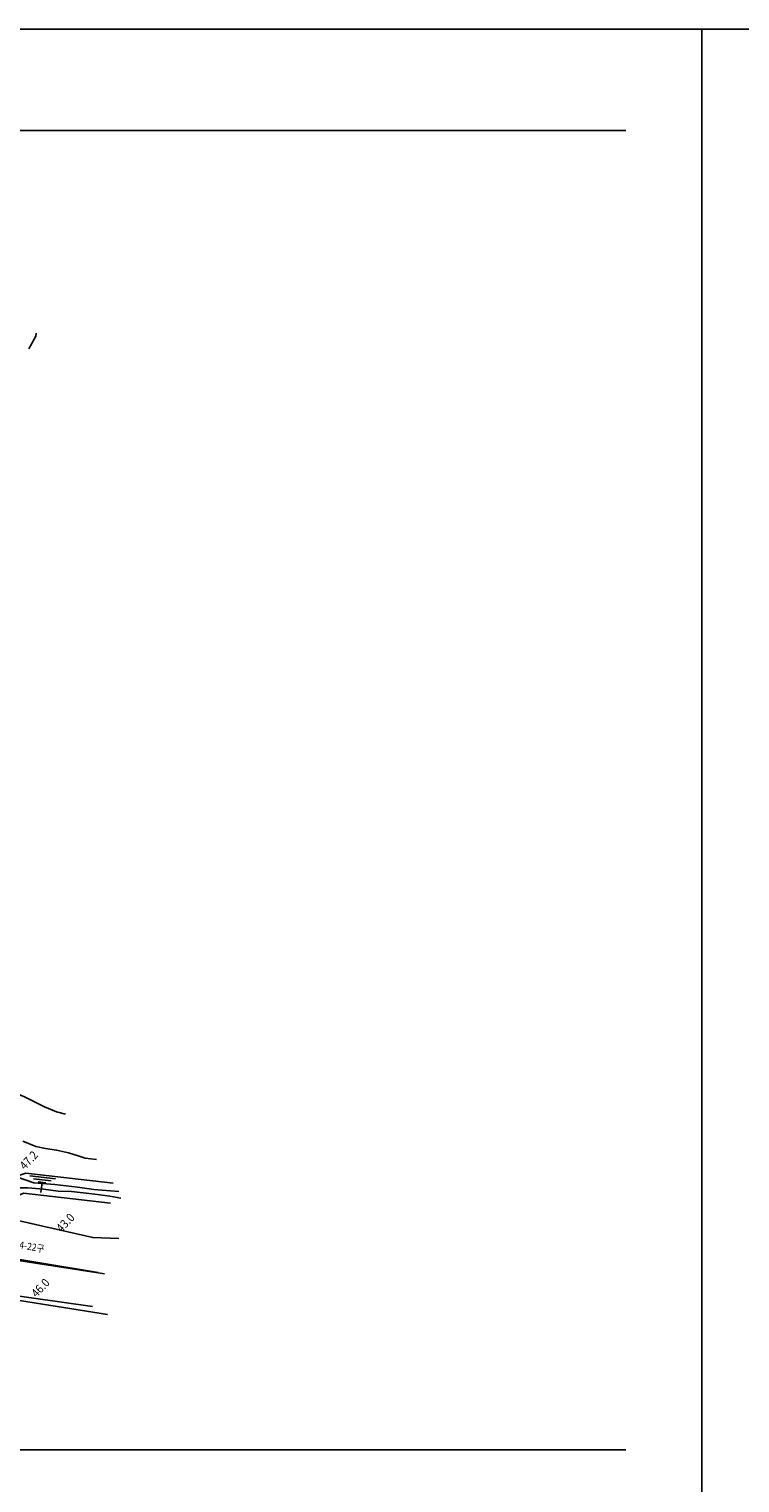
# Model space of a CAD drawing. Extents: x 798594 to 1855478, y 344598 to 840606.
# Drawn here: x 1413332 to 1525478, y 591143 to 820631 of the extents above; entities that cross this region are included whole.
import ezdxf

# ---------------------------------------------------------------- set-up
doc = ezdxf.new("R2010")
doc.units = 0
doc.header["$LTSCALE"] = 400
doc.layers.get('0').update_dxf_attribs({"linetype": 'CONTINUOUS'})
doc.layers.get('Defpoints').update_dxf_attribs({"color": 76, "linetype": 'CONTINUOUS'})
for name, color, linetype in [('2', 1, 'CONTINUOUS'), ('3', 5, 'CONTINUOUS'), ('4', 7, 'CONTINUOUS'), ('ETC', 3, 'CONTINUOUS')]:
    doc.layers.add(name, color=color, linetype=linetype)
doc.styles.get("Standard").update_dxf_attribs({"font": 'malgun.ttf', "height": 3})

# ---------------------------------------------------------------- blocks, each defined once
blk = doc.blocks.new('전자고-대지')
at = {"layer": 'Defpoints'}
blk.add_lwpolyline([(0, 0), (336000, 0), (336000, 237600), (0, 237600)], close=True, dxfattribs=at)
blk = doc.blocks.new('전자고-대지-B1')
at = {"layer": '2'}
for points in [[(160203, 36580), (165986, 39714), (175610, 42598), (189007, 47655), (191396, 46128), (200043, 39808), (205847, 39871), (207446, 43265), (225763, 50069), (239891, 46851), (244008, 46709)], [(214062, 45722), (240771, 41333)], [(225684, 17492), (217713, 38605), (242241, 34699)]]:
    blk.add_lwpolyline(points, dxfattribs=at)
at = {"layer": '3'}
for points in [[(241755, 41091), (214894, 45292), (214594, 46091), (192460, 74956), (193081, 86761)], [(192889, 83113), (199253, 80325), (203592, 78222), (206488, 73355), (209158, 67380), (212192, 60413), (215222, 56467), (217256, 53689), (217416, 53057), (229344, 56987), (243109, 55436)], [(229995, 56581), (234003, 56105)], [(230549, 56109), (233354, 55775)], [(231303, 55613), (232505, 55470)], [(231904, 55541), (231715, 53951)], [(214882, 45324), (218281, 48990), (228951, 53872), (242676, 52257)], [(223834, 18020), (215221, 39443), (239841, 35986)]]:
    blk.add_lwpolyline(points, dxfattribs=at)
at = {"layer": 'Defpoints'}
blk.add_lwpolyline([(0, 0), (336000, 0), (336000, 237600), (0, 237600)], close=True, dxfattribs=at)
at = {"layer": 'ETC'}
for points in [[(229803, 187136), (230903, 189109), (230993, 189588)], [(203154, 74429), (203428, 76275), (203672, 76964), (203979, 77677), (204247, 78011), (205094, 78139), (205253, 78221), (205830, 78080), (208653, 77082), (213338, 75104), (218921, 72770), (226874, 69983), (229111, 69072), (232281, 67460), (234167, 66686), (235573, 66296)], [(228841, 62043), (230935, 61201), (232458, 60890), (234183, 60640), (236079, 60191), (237585, 59749), (238678, 59400), (240476, 59174)], [(213766, 53576), (212858, 56999), (212638, 58492), (212322, 59970), (212777, 60505), (213603, 61194), (215183, 61371), (216678, 61209), (218375, 60570), (220902, 59409), (223550, 57908), (225988, 57101), (228003, 56354), (230604, 55498), (233928, 55220), (237516, 54801), (240044, 54451), (243997, 54109)], [(214929, 46565), (215695, 50806), (215916, 52398), (216321, 53252), (216591, 53605), (216928, 53852), (217576, 54162), (218434, 54317), (220061, 54310), (222142, 54252), (223764, 54440), (225226, 54547), (226558, 54694), (227560, 54713), (228509, 54676), (229641, 54676), (232125, 54468), (234441, 54147), (236521, 54133), (237917, 53968), (240252, 53713), (242612, 53350), (244323, 53077)]]:
    blk.add_lwpolyline(points, dxfattribs=at)
at = {"layer": '2', "width": 0.892857}
blk.add_text('2944-22구', height=1120, rotation=350.2544, dxfattribs=at).set_placement((225986, 45544))
at = {"layer": '4', "width": 0.892857}
for s, p in [('47.2', (229191, 57440)), ('43.0', (234974, 47578)), ('46.0', (231033, 37289))]:
    blk.add_text(s, height=1344, rotation=46.55097, dxfattribs=at).set_placement(p)

msp = doc.modelspace()

# ---------------------------------------------------------------- linework, layer by layer
at = {"layer": 'Defpoints'}
for p, q in [((1195478, 804631), (1507478, 804631)), ((1195478, 596365), (1507478, 596365))]:
    msp.add_line(p, q, dxfattribs=at)

# ---------------------------------------------------------------- block references
at = {"linetype": 'Continuous'}
for name, p in [('전자고-대지-B1', (1183478, 583031)), ('전자고-대지', (1519478, 583031))]:
    msp.add_blockref(name, p, dxfattribs=at)

doc.saveas('drawing.dxf')
